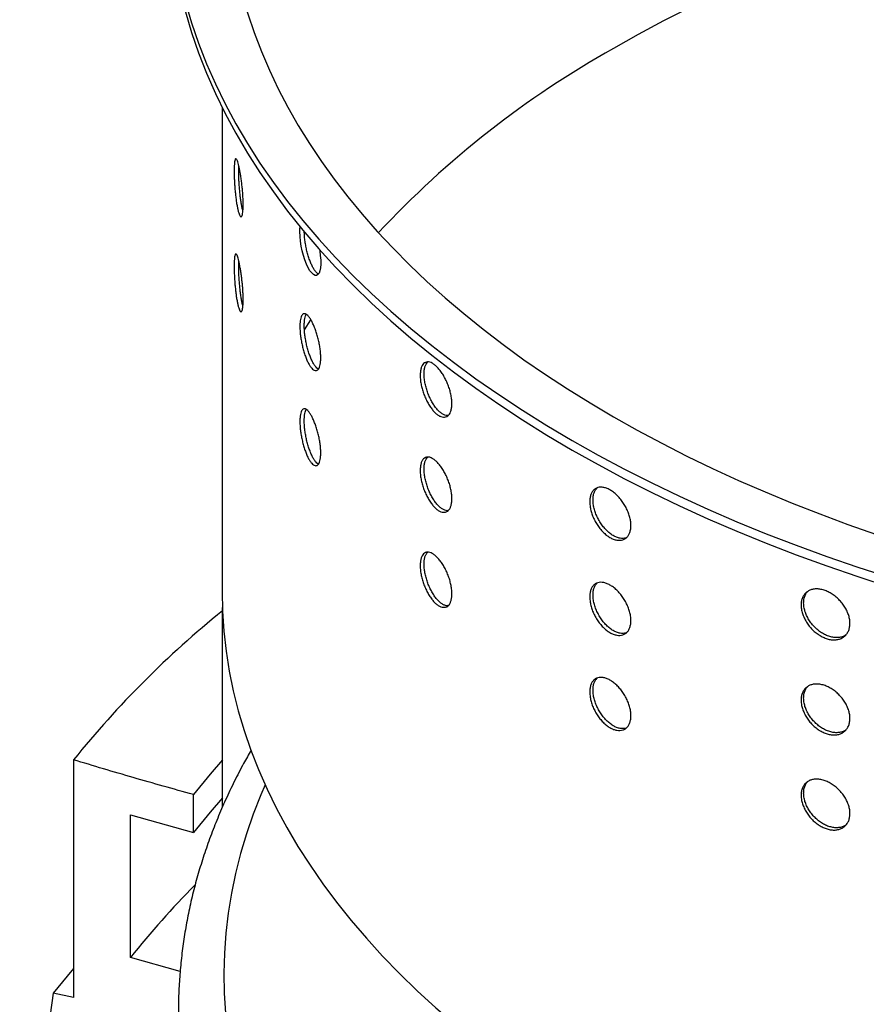
# Model space of a CAD drawing. Units: millimetres. Extents: x 10 to 410, y 10 to 287.
# Drawn here: x 345 to 357, y 185 to 198 of the extents above; entities that cross this region are included whole.
import ezdxf

# ---------------------------------------------------------------- set-up
doc = ezdxf.new("R2010")
doc.units = ezdxf.units.MM
doc.linetypes.add('SLD-Solid', pattern=[0])

msp = doc.modelspace()

# ---------------------------------------------------------------- linework, layer by layer
at = {"color": 7, "linetype": 'SLD-Solid', "lineweight": 25}
for p, q in [((347.995, 197.015), (347.995, 190.621)), ((349.165, 194.204), (349.081, 194.072)), ((347.999, 187.765), (347.999, 190.404)), ((346.033, 188.393), (346.033, 185.252)), ((347.616, 187.432), (347.616, 187.935)), ((346.786, 185.782), (346.786, 187.666)), ((346.786, 187.666), (347.616, 187.432)), ((347.442, 185.597), (346.786, 185.782)), ((345.763, 185.311), (345.322, 182.021)), ((346.033, 185.252), (345.763, 185.311))]:
    msp.add_line(p, q, dxfattribs=at)
at = {"color": 7, "linetype": 'SLD-Solid', "lineweight": 25, "flags": 128}
for points in [[(351.941, 206.377), (351.932, 206.371), (351.659, 206.171), (351.396, 205.967), (351.141, 205.76), (350.895, 205.549), (350.659, 205.334), (350.432, 205.116), (350.215, 204.895), (350.008, 204.67), (349.81, 204.443), (349.623, 204.213), (349.445, 203.98), (349.278, 203.745), (349.121, 203.507), (348.975, 203.268), (348.839, 203.026), (348.714, 202.782), (348.6, 202.536), (348.496, 202.289), (348.403, 202.041), (348.321, 201.791), (348.25, 201.54), (348.19, 201.288), (348.141, 201.035), (348.103, 200.782), (348.077, 200.528), (348.061, 200.274), (348.056, 200.02), (348.063, 199.765), (348.081, 199.511), (348.109, 199.257), (348.149, 199.004), (348.2, 198.752), (348.262, 198.5), (348.335, 198.249), (348.419, 197.999), (348.514, 197.751), (348.62, 197.504), (348.736, 197.259), (348.863, 197.016), (349.001, 196.774), (349.149, 196.535), (349.308, 196.297), (349.477, 196.063), (349.657, 195.83), (349.846, 195.601), (350.045, 195.374), (350.254, 195.15), (350.473, 194.93), (350.702, 194.712), (350.94, 194.498), (351.187, 194.288), (351.443, 194.081), (351.709, 193.878), (351.983, 193.679), (352.266, 193.484), (352.557, 193.293), (352.856, 193.107), (353.164, 192.925), (353.479, 192.747), (353.802, 192.574), (354.133, 192.406), (354.471, 192.243), (354.815, 192.085), (355.167, 191.931), (355.525, 191.783), (355.89, 191.641), (356.26, 191.503), (356.637, 191.371), (357.019, 191.245), (357.407, 191.124), (357.8, 191.009), (358.197, 190.9), (358.6, 190.796), (359.007, 190.699), (359.417, 190.607), (359.832, 190.521), (360.251, 190.442), (360.672, 190.369), (361.097, 190.301), (361.525, 190.24), (361.955, 190.186), (362.387, 190.137), (362.822, 190.095), (363.258, 190.059), (363.695, 190.03), (364.134, 190.007), (364.574, 189.99), (365.014, 189.98), (365.454, 189.976), (365.895, 189.979), (366.335, 189.988), (366.775, 190.003), (367.213, 190.025), (367.651, 190.053), (368.088, 190.088), (368.522, 190.129), (368.955, 190.176), (369.386, 190.23), (369.814, 190.29), (370.239, 190.356), (370.662, 190.428), (371.081, 190.506), (371.496, 190.591), (371.908, 190.681), (372.315, 190.778), (372.718, 190.88), (373.117, 190.989), (373.511, 191.103), (373.899, 191.222), (374.283, 191.348), (374.66, 191.479), (375.032, 191.615), (375.398, 191.757), (375.718, 191.887)], [(348.93, 204.406), (348.861, 204.318), (348.673, 204.065), (348.496, 203.81), (348.331, 203.552), (348.178, 203.291), (348.037, 203.028), (347.907, 202.763), (347.79, 202.497), (347.685, 202.228), (347.592, 201.958), (347.511, 201.687), (347.443, 201.415), (347.387, 201.142), (347.343, 200.868), (347.312, 200.593), (347.293, 200.318), (347.287, 200.043), (347.293, 199.768), (347.312, 199.493), (347.343, 199.218), (347.387, 198.944), (347.443, 198.671), (347.511, 198.399), (347.592, 198.127), (347.685, 197.858), (347.79, 197.589), (347.907, 197.322), (348.037, 197.058), (348.178, 196.795), (348.331, 196.534), (348.496, 196.276), (348.673, 196.021), (348.861, 195.768), (349.061, 195.518), (349.272, 195.271), (349.493, 195.027), (349.726, 194.787), (349.97, 194.551), (350.224, 194.318), (350.489, 194.089), (350.764, 193.865), (351.05, 193.644), (351.345, 193.428), (351.649, 193.217), (351.964, 193.01), (352.287, 192.808), (352.62, 192.611), (352.961, 192.418), (353.311, 192.232), (353.67, 192.05), (354.036, 191.874), (354.411, 191.704), (354.793, 191.539), (355.182, 191.38), (355.578, 191.228), (355.981, 191.081), (356.391, 190.94), (356.807, 190.806), (357.229, 190.678), (357.656, 190.556), (358.089, 190.441), (358.527, 190.332), (358.97, 190.23), (359.417, 190.135), (359.868, 190.046), (360.323, 189.965), (360.782, 189.89), (361.244, 189.822), (361.709, 189.762), (362.177, 189.708), (362.646, 189.661), (363.118, 189.622), (363.591, 189.589), (364.066, 189.564), (364.542, 189.546), (365.018, 189.535), (365.495, 189.532), (365.971, 189.535), (366.448, 189.546), (366.923, 189.564), (367.398, 189.589), (367.871, 189.622), (368.343, 189.661), (368.813, 189.708), (369.28, 189.762), (369.745, 189.822), (370.207, 189.89), (370.666, 189.965), (371.121, 190.046), (371.573, 190.135), (372.02, 190.23), (372.462, 190.332), (372.9, 190.441), (373.333, 190.556), (373.761, 190.678), (374.183, 190.806), (374.599, 190.94), (375.008, 191.081), (375.411, 191.228), (375.797, 191.376)], [(360.842, 200.374), (360.542, 200.324), (360.106, 200.246), (359.674, 200.161), (359.245, 200.07), (358.821, 199.972), (358.402, 199.868), (357.987, 199.758), (357.578, 199.641), (357.174, 199.519), (356.775, 199.39), (356.383, 199.255), (355.997, 199.114), (355.617, 198.968), (355.245, 198.816), (354.879, 198.658), (354.52, 198.495), (354.169, 198.327), (353.826, 198.153), (353.491, 197.974), (353.164, 197.79)], [(347.287, 199.917), (347.293, 199.642), (347.312, 199.367), (347.343, 199.093), (347.387, 198.819), (347.443, 198.545), (347.511, 198.273), (347.592, 198.002), (347.685, 197.732), (347.79, 197.464), (347.907, 197.197), (348.037, 196.932), (348.178, 196.669), (348.331, 196.409), (348.496, 196.15), (348.673, 195.895), (348.861, 195.642), (349.061, 195.392), (349.272, 195.145), (349.493, 194.902), (349.726, 194.662), (349.97, 194.425), (350.224, 194.193), (350.489, 193.964), (350.764, 193.739), (351.05, 193.519), (351.345, 193.302), (351.649, 193.091), (351.964, 192.884), (352.287, 192.682), (352.62, 192.485), (352.961, 192.293), (353.311, 192.106), (353.67, 191.925), (354.036, 191.749), (354.411, 191.578), (354.793, 191.414), (355.182, 191.255), (355.578, 191.102), (355.981, 190.955), (356.391, 190.814), (356.807, 190.68), (357.229, 190.552), (357.656, 190.43), (358.089, 190.315), (358.527, 190.206), (358.97, 190.104), (359.417, 190.009), (359.868, 189.921), (360.323, 189.839), (360.782, 189.764), (361.244, 189.697), (361.709, 189.636), (362.177, 189.582), (362.646, 189.536), (363.118, 189.496), (363.591, 189.464), (364.066, 189.439), (364.542, 189.421), (365.018, 189.41), (365.495, 189.406), (365.971, 189.41), (366.448, 189.421), (366.923, 189.439), (367.398, 189.464), (367.871, 189.496), (368.343, 189.536), (368.813, 189.582), (369.28, 189.636), (369.745, 189.697), (370.207, 189.764), (370.666, 189.839), (371.121, 189.921), (371.573, 190.009), (372.02, 190.104), (372.462, 190.206), (372.9, 190.315), (373.333, 190.43), (373.761, 190.552), (374.183, 190.68), (374.599, 190.814), (375.008, 190.955), (375.411, 191.102), (375.797, 191.25)], [(349.281, 195.136), (349.285, 195.114), (349.293, 195.053), (349.298, 194.994), (349.299, 194.941), (349.295, 194.893), (349.287, 194.854), (349.276, 194.823), (349.261, 194.802), (349.244, 194.792), (349.224, 194.792), (349.202, 194.802), (349.179, 194.824), (349.156, 194.854), (349.133, 194.894), (349.111, 194.942), (349.09, 194.996), (349.071, 195.055), (349.055, 195.117), (349.042, 195.18), (349.032, 195.243), (349.026, 195.304), (349.023, 195.374), (349.023, 195.374)], [(347.995, 190.621), (348.001, 190.357), (348.019, 190.093), (348.049, 189.829), (348.091, 189.565), (348.144, 189.303), (348.21, 189.041), (348.288, 188.78), (348.377, 188.521), (348.478, 188.263), (348.591, 188.007), (348.715, 187.752), (348.851, 187.499), (348.998, 187.249), (349.157, 187.001), (349.327, 186.755), (349.508, 186.512), (349.699, 186.272), (349.902, 186.035), (350.115, 185.801), (350.339, 185.57), (350.574, 185.343), (350.818, 185.119), (351.073, 184.899), (351.337, 184.683), (351.611, 184.471), (351.895, 184.264), (352.188, 184.06), (352.49, 183.861), (352.801, 183.667), (353.12, 183.478), (353.449, 183.293), (353.785, 183.114), (354.129, 182.939), (354.482, 182.77), (354.841, 182.606), (355.208, 182.448), (355.583, 182.296), (355.964, 182.149), (356.351, 182.007), (356.745, 181.872), (357.144, 181.743), (357.55, 181.62), (357.961, 181.503), (358.377, 181.392), (358.798, 181.288), (359.223, 181.19), (359.653, 181.098), (360.087, 181.013), (360.524, 180.935), (360.965, 180.863), (361.409, 180.798), (361.856, 180.74), (362.306, 180.688), (362.757, 180.643), (363.211, 180.605), (363.665, 180.574), (364.122, 180.55), (364.579, 180.533), (365.037, 180.522), (365.495, 180.519), (365.953, 180.522), (366.411, 180.533), (366.868, 180.55), (367.324, 180.574), (367.779, 180.605), (368.232, 180.643), (368.684, 180.688), (369.133, 180.74), (369.58, 180.798), (370.024, 180.863), (370.465, 180.935), (370.903, 181.013), (371.336, 181.098), (371.766, 181.19), (372.192, 181.288), (372.613, 181.392), (373.029, 181.503), (373.44, 181.62), (373.845, 181.743), (374.245, 181.872), (374.638, 182.007), (375.026, 182.149), (375.407, 182.296), (375.718, 182.422)], [(347.999, 188.392), (347.837, 188.205), (347.616, 187.935)], [(347.999, 187.889), (347.837, 187.703), (347.616, 187.432)], [(346.033, 185.637), (346.009, 185.609), (345.763, 185.311)]]:
    msp.add_lwpolyline(points, dxfattribs=at)
at = {"color": 8, "linetype": 'SLD-Solid', "lineweight": 25, "flags": 128}
msp.add_lwpolyline([(348.565, 188.064), (348.508, 187.931), (348.406, 187.673), (348.316, 187.414), (348.238, 187.154), (348.172, 186.893), (348.118, 186.631), (348.075, 186.368), (348.045, 186.104), (348.026, 185.84), (348.019, 185.576), (348.025, 185.312), (348.042, 185.048), (348.071, 184.785), (348.113, 184.522), (348.166, 184.259), (348.231, 183.998), (348.308, 183.738), (348.396, 183.478), (348.497, 183.221), (348.609, 182.965), (348.732, 182.71), (348.867, 182.458), (349.014, 182.208), (349.172, 181.96), (349.341, 181.715), (349.521, 181.472), (349.712, 181.232), (349.913, 180.995), (350.126, 180.761), (350.349, 180.53), (350.582, 180.303), (350.826, 180.08), (351.079, 179.86), (351.343, 179.644), (351.616, 179.432), (351.899, 179.224), (352.191, 179.021), (352.492, 178.822), (352.802, 178.628), (353.121, 178.439), (353.448, 178.254), (353.784, 178.075), (354.127, 177.9), (354.479, 177.731), (354.838, 177.567), (355.204, 177.409), (355.577, 177.256), (355.957, 177.109), (356.344, 176.968), (356.737, 176.833), (357.135, 176.703), (357.54, 176.58), (357.95, 176.463), (358.365, 176.352), (358.785, 176.247), (359.21, 176.149), (359.639, 176.057), (360.072, 175.972), (360.509, 175.894), (360.949, 175.822), (361.392, 175.756), (361.838, 175.698), (362.287, 175.646), (362.738, 175.601), (363.19, 175.562), (363.645, 175.531), (364.1, 175.506), (364.557, 175.489), (365.014, 175.478), (365.471, 175.474), (365.929, 175.477), (366.386, 175.487), (366.842, 175.504), (367.298, 175.528), (367.752, 175.559), (368.205, 175.596), (368.656, 175.641), (369.105, 175.692), (369.551, 175.75), (369.995, 175.814), (370.435, 175.886), (370.872, 175.964), (371.306, 176.048), (371.735, 176.139), (372.16, 176.237), (372.581, 176.341), (372.997, 176.451), (373.407, 176.568), (373.812, 176.69), (374.212, 176.819), (374.605, 176.954), (374.993, 177.094), (375.373, 177.241), (375.718, 177.381)], dxfattribs=at)
at = {"color": 7, "linetype": 'SLD-Solid', "lineweight": 25}
for centre, radius, start, end in [((359.452, 186.572), 12.86, 119.2732, 136.9115), ((356.311, 180.089), 13.213, 128.973, 141.0642), ((355.881, 178.543), 11.624, 135.1744, 141.4818)]:
    msp.add_arc(centre, radius, start, end, dxfattribs=at)
for points, knots in [([(348.154, 196.17), (348.154, 196.187), (348.155, 196.221), (348.157, 196.263), (348.161, 196.296), (348.166, 196.32), (348.172, 196.332), (348.179, 196.335), (348.188, 196.326), (348.197, 196.306), (348.207, 196.277), (348.217, 196.238), (348.227, 196.191), (348.237, 196.137), (348.247, 196.078), (348.255, 196.016), (348.262, 195.951), (348.268, 195.887), (348.272, 195.824), (348.274, 195.765), (348.275, 195.711), (348.273, 195.664), (348.269, 195.625), (348.264, 195.595), (348.257, 195.575), (348.249, 195.566), (348.24, 195.568), (348.23, 195.581), (348.22, 195.604), (348.209, 195.637), (348.2, 195.679), (348.19, 195.729), (348.181, 195.785), (348.174, 195.845), (348.167, 195.909), (348.162, 195.974), (348.158, 196.038), (348.155, 196.105), (348.154, 196.147), (348.154, 196.17)], [0, 0, 0, 0, 0.026843, 0.053682, 0.080528, 0.107367, 0.134214, 0.161061, 0.187913, 0.214763, 0.241609, 0.26845, 0.295294, 0.322134, 0.348977, 0.375823, 0.402669, 0.429516, 0.456362, 0.483215, 0.510058, 0.536904, 0.56374, 0.590578, 0.617426, 0.64427, 0.671119, 0.69797, 0.724818, 0.751664, 0.778506, 0.80535, 0.832192, 0.859033, 0.885882, 0.91273, 0.939575, 0.966426, 1, 1, 1, 1]), ([(348.215, 196.175), (348.215, 196.193), (348.215, 196.216), (348.216, 196.235), (348.216, 196.239)], [0, 0, 0, 0, 0.7435203, 1, 1, 1, 1]), ([(348.271, 195.643), (348.271, 195.643), (348.267, 195.654), (348.26, 195.685), (348.251, 195.734), (348.242, 195.79), (348.234, 195.851), (348.228, 195.915), (348.222, 195.98), (348.218, 196.044), (348.216, 196.111), (348.215, 196.152), (348.215, 196.175)], [0, 0, 0, 0, 0.003469, 0.111193, 0.218887, 0.326598, 0.434324, 0.542055, 0.649802, 0.75752, 0.865271, 1, 1, 1, 1]), ([(349.023, 195.374), (349.023, 195.392), (349.024, 195.416), (349.026, 195.435), (349.027, 195.44)], [0, 0, 0, 0, 0.734888, 1, 1, 1, 1]), ([(349.267, 194.811), (349.265, 194.812), (349.255, 194.817), (349.236, 194.835), (349.213, 194.866), (349.19, 194.906), (349.168, 194.953), (349.147, 195.008), (349.128, 195.067), (349.112, 195.129), (349.099, 195.193), (349.089, 195.256), (349.083, 195.318), (349.082, 195.356), (349.081, 195.375)], [0, 0, 0, 0, 0.033366, 0.121035, 0.208698, 0.296344, 0.383994, 0.471634, 0.559287, 0.646945, 0.734622, 0.822276, 0.909954, 1, 1, 1, 1]), ([(348.154, 194.914), (348.154, 194.931), (348.155, 194.965), (348.157, 195.007), (348.161, 195.04), (348.166, 195.063), (348.172, 195.076), (348.179, 195.078), (348.188, 195.07), (348.197, 195.05), (348.207, 195.021), (348.217, 194.982), (348.227, 194.935), (348.237, 194.881), (348.247, 194.822), (348.255, 194.759), (348.262, 194.695), (348.268, 194.63), (348.272, 194.568), (348.274, 194.508), (348.275, 194.455), (348.273, 194.407), (348.269, 194.368), (348.264, 194.338), (348.257, 194.319), (348.249, 194.31), (348.24, 194.312), (348.23, 194.324), (348.22, 194.348), (348.209, 194.381), (348.2, 194.423), (348.19, 194.472), (348.181, 194.528), (348.174, 194.589), (348.167, 194.653), (348.162, 194.718), (348.158, 194.782), (348.155, 194.849), (348.154, 194.891), (348.154, 194.914)], [0, 0, 0, 0, 0.026843, 0.053689, 0.080536, 0.107375, 0.134221, 0.161068, 0.187921, 0.21477, 0.241616, 0.268457, 0.295303, 0.32214, 0.348983, 0.375829, 0.402675, 0.429522, 0.456368, 0.483221, 0.510064, 0.53691, 0.563746, 0.590591, 0.617432, 0.644282, 0.671126, 0.697978, 0.724826, 0.751672, 0.778513, 0.805358, 0.832199, 0.859041, 0.885889, 0.912738, 0.939582, 0.966434, 1, 1, 1, 1]), ([(348.215, 194.919), (348.215, 194.937), (348.215, 194.96), (348.216, 194.978), (348.216, 194.983)], [0, 0, 0, 0, 0.743369, 1, 1, 1, 1]), ([(348.271, 194.387), (348.271, 194.387), (348.267, 194.398), (348.26, 194.429), (348.251, 194.478), (348.242, 194.534), (348.234, 194.595), (348.228, 194.658), (348.222, 194.723), (348.218, 194.787), (348.216, 194.855), (348.215, 194.896), (348.215, 194.919)], [0, 0, 0, 0, 0.003469, 0.111195, 0.218892, 0.326606, 0.434317, 0.542072, 0.649796, 0.757544, 0.865298, 1, 1, 1, 1]), ([(349.023, 194.118), (349.024, 194.135), (349.024, 194.169), (349.03, 194.212), (349.039, 194.246), (349.051, 194.27), (349.067, 194.285), (349.085, 194.288), (349.105, 194.281), (349.127, 194.264), (349.15, 194.236), (349.173, 194.199), (349.196, 194.155), (349.218, 194.103), (349.239, 194.045), (349.257, 193.984), (349.273, 193.921), (349.285, 193.858), (349.294, 193.796), (349.299, 193.737), (349.299, 193.683), (349.296, 193.636), (349.288, 193.596), (349.277, 193.565), (349.262, 193.544), (349.244, 193.534), (349.224, 193.534), (349.202, 193.544), (349.179, 193.566), (349.156, 193.597), (349.132, 193.637), (349.11, 193.684), (349.09, 193.739), (349.071, 193.798), (349.055, 193.86), (349.042, 193.924), (349.032, 193.987), (349.025, 194.054), (349.024, 194.095), (349.023, 194.118)], [0, 0, 0, 0, 0.026843, 0.053681, 0.080528, 0.107365, 0.134214, 0.161063, 0.187909, 0.21476, 0.241606, 0.268452, 0.295293, 0.322135, 0.348978, 0.375825, 0.40267, 0.429517, 0.456364, 0.483216, 0.510059, 0.536905, 0.563742, 0.59058, 0.617428, 0.644271, 0.671125, 0.697975, 0.72482, 0.751667, 0.778508, 0.805351, 0.832193, 0.859034, 0.88588, 0.91273, 0.939574, 0.966426, 1, 1, 1, 1]), ([(349.081, 194.131), (349.081, 194.148), (349.082, 194.182), (349.087, 194.224), (349.096, 194.257), (349.104, 194.271), (349.107, 194.278)], [0, 0, 0, 0, 0.259841, 0.519632, 0.779506, 1, 1, 1, 1]), ([(349.267, 193.555), (349.265, 193.556), (349.255, 193.56), (349.236, 193.579), (349.213, 193.609), (349.19, 193.65), (349.168, 193.697), (349.147, 193.751), (349.128, 193.811), (349.112, 193.873), (349.099, 193.937), (349.089, 194), (349.082, 194.067), (349.081, 194.108), (349.081, 194.131)], [0, 0, 0, 0, 0.032726, 0.11871, 0.204688, 0.290652, 0.376618, 0.462574, 0.548543, 0.634518, 0.72051, 0.806481, 0.892474, 1, 1, 1, 1]), ([(350.612, 193.472), (350.613, 193.489), (350.614, 193.523), (350.623, 193.567), (350.637, 193.602), (350.656, 193.629), (350.68, 193.645), (350.707, 193.652), (350.738, 193.648), (350.772, 193.634), (350.807, 193.609), (350.842, 193.576), (350.877, 193.535), (350.911, 193.487), (350.942, 193.432), (350.969, 193.374), (350.993, 193.313), (351.011, 193.252), (351.024, 193.191), (351.031, 193.133), (351.032, 193.079), (351.026, 193.031), (351.015, 192.99), (350.998, 192.958), (350.976, 192.935), (350.949, 192.921), (350.919, 192.918), (350.886, 192.926), (350.851, 192.943), (350.816, 192.971), (350.781, 193.007), (350.747, 193.052), (350.715, 193.103), (350.686, 193.159), (350.661, 193.219), (350.641, 193.281), (350.626, 193.342), (350.614, 193.408), (350.613, 193.449), (350.612, 193.472)], [0, 0, 0, 0, 0.026843, 0.053681, 0.080528, 0.107374, 0.134214, 0.161064, 0.187912, 0.214762, 0.241608, 0.268451, 0.295292, 0.322135, 0.348979, 0.375817, 0.402666, 0.42952, 0.456365, 0.483217, 0.510061, 0.536906, 0.563742, 0.59058, 0.617428, 0.644272, 0.671123, 0.697974, 0.72482, 0.751666, 0.778508, 0.805349, 0.832192, 0.859035, 0.88588, 0.91273, 0.939575, 0.966426, 1, 1, 1, 1]), ([(350.664, 193.491), (350.664, 193.509), (350.665, 193.543), (350.674, 193.586), (350.689, 193.621), (350.702, 193.642), (350.711, 193.648), (350.713, 193.649)], [0, 0, 0, 0, 0.238993, 0.477936, 0.716966, 0.955962, 1, 1, 1, 1]), ([(350.979, 192.94), (350.976, 192.94), (350.963, 192.938), (350.937, 192.945), (350.903, 192.963), (350.867, 192.99), (350.832, 193.027), (350.798, 193.071), (350.767, 193.122), (350.738, 193.178), (350.713, 193.238), (350.693, 193.3), (350.677, 193.362), (350.666, 193.427), (350.665, 193.468), (350.664, 193.491)], [0, 0, 0, 0, 0.023042, 0.102801, 0.182551, 0.26231, 0.342046, 0.421779, 0.501512, 0.581248, 0.661001, 0.740754, 0.820503, 0.900264, 1, 1, 1, 1]), ([(349.023, 192.862), (349.024, 192.879), (349.024, 192.913), (349.03, 192.956), (349.039, 192.99), (349.051, 193.014), (349.067, 193.028), (349.085, 193.032), (349.105, 193.025), (349.127, 193.008), (349.15, 192.98), (349.173, 192.943), (349.196, 192.898), (349.218, 192.847), (349.239, 192.789), (349.257, 192.728), (349.273, 192.665), (349.285, 192.602), (349.294, 192.54), (349.299, 192.481), (349.299, 192.427), (349.296, 192.379), (349.288, 192.34), (349.277, 192.309), (349.262, 192.288), (349.244, 192.277), (349.224, 192.278), (349.202, 192.288), (349.179, 192.31), (349.156, 192.34), (349.132, 192.381), (349.11, 192.428), (349.09, 192.483), (349.071, 192.542), (349.055, 192.604), (349.042, 192.668), (349.032, 192.731), (349.025, 192.798), (349.024, 192.839), (349.023, 192.862)], [0, 0, 0, 0, 0.026843, 0.053689, 0.080535, 0.107373, 0.134221, 0.16107, 0.187917, 0.214767, 0.241614, 0.268459, 0.295302, 0.322141, 0.348984, 0.375831, 0.402676, 0.429523, 0.45637, 0.483222, 0.510065, 0.536911, 0.563748, 0.590593, 0.617434, 0.644283, 0.671132, 0.697983, 0.724828, 0.751674, 0.778516, 0.805359, 0.832201, 0.859042, 0.885887, 0.912738, 0.939582, 0.966433, 1, 1, 1, 1]), ([(349.081, 192.875), (349.081, 192.892), (349.082, 192.926), (349.087, 192.968), (349.096, 193.001), (349.104, 193.015), (349.107, 193.021)], [0, 0, 0, 0, 0.2598245, 0.5196697, 0.7794598, 1, 1, 1, 1]), ([(349.267, 192.299), (349.265, 192.3), (349.255, 192.304), (349.236, 192.323), (349.213, 192.353), (349.19, 192.393), (349.168, 192.441), (349.147, 192.495), (349.128, 192.554), (349.112, 192.617), (349.099, 192.68), (349.089, 192.744), (349.082, 192.81), (349.081, 192.852), (349.081, 192.875)], [0, 0, 0, 0, 0.032717, 0.118704, 0.204685, 0.29065, 0.376619, 0.462577, 0.548535, 0.634529, 0.720505, 0.806499, 0.892495, 1, 1, 1, 1]), ([(350.612, 192.216), (350.613, 192.233), (350.614, 192.267), (350.623, 192.31), (350.637, 192.346), (350.656, 192.372), (350.68, 192.389), (350.707, 192.395), (350.738, 192.391), (350.772, 192.377), (350.807, 192.353), (350.842, 192.32), (350.877, 192.279), (350.911, 192.23), (350.942, 192.176), (350.969, 192.118), (350.993, 192.057), (351.011, 191.996), (351.024, 191.935), (351.031, 191.877), (351.032, 191.823), (351.026, 191.775), (351.015, 191.734), (350.998, 191.702), (350.976, 191.678), (350.949, 191.665), (350.919, 191.662), (350.886, 191.669), (350.851, 191.687), (350.816, 191.715), (350.781, 191.751), (350.747, 191.795), (350.715, 191.847), (350.686, 191.903), (350.661, 191.963), (350.641, 192.024), (350.626, 192.086), (350.614, 192.152), (350.613, 192.193), (350.612, 192.216)], [0, 0, 0, 0, 0.026843, 0.053681, 0.080528, 0.107368, 0.134214, 0.161063, 0.187912, 0.214762, 0.241608, 0.268451, 0.295292, 0.322135, 0.348979, 0.375822, 0.402671, 0.429518, 0.456364, 0.483216, 0.510059, 0.536905, 0.563741, 0.590579, 0.617427, 0.644271, 0.671122, 0.697973, 0.72482, 0.751666, 0.778508, 0.805349, 0.832191, 0.859035, 0.88588, 0.91273, 0.939575, 0.966426, 1, 1, 1, 1]), ([(350.664, 192.235), (350.664, 192.252), (350.665, 192.287), (350.674, 192.33), (350.689, 192.365), (350.702, 192.386), (350.711, 192.392), (350.713, 192.393)], [0, 0, 0, 0, 0.238995, 0.47794, 0.716971, 0.955912, 1, 1, 1, 1]), ([(350.979, 191.684), (350.976, 191.684), (350.963, 191.682), (350.937, 191.689), (350.903, 191.706), (350.867, 191.734), (350.832, 191.771), (350.798, 191.815), (350.767, 191.866), (350.738, 191.922), (350.713, 191.982), (350.693, 192.044), (350.677, 192.106), (350.666, 192.171), (350.665, 192.212), (350.664, 192.235)], [0, 0, 0, 0, 0.023042, 0.102801, 0.182551, 0.26231, 0.342046, 0.421779, 0.501512, 0.581248, 0.661001, 0.740754, 0.820503, 0.900264, 1, 1, 1, 1]), ([(352.851, 191.802), (352.852, 191.819), (352.854, 191.854), (352.865, 191.898), (352.884, 191.935), (352.909, 191.965), (352.94, 191.984), (352.976, 191.995), (353.017, 191.995), (353.06, 191.986), (353.106, 191.967), (353.152, 191.938), (353.197, 191.902), (353.241, 191.858), (353.28, 191.808), (353.316, 191.754), (353.346, 191.696), (353.37, 191.637), (353.386, 191.578), (353.395, 191.521), (353.396, 191.468), (353.389, 191.419), (353.374, 191.376), (353.353, 191.341), (353.324, 191.315), (353.29, 191.298), (353.251, 191.291), (353.208, 191.294), (353.163, 191.307), (353.117, 191.329), (353.072, 191.361), (353.028, 191.4), (352.986, 191.447), (352.949, 191.499), (352.916, 191.556), (352.889, 191.615), (352.869, 191.674), (352.855, 191.738), (352.853, 191.779), (352.851, 191.802)], [0, 0, 0, 0, 0.026843, 0.053681, 0.080528, 0.107372, 0.134215, 0.161061, 0.187912, 0.214763, 0.241607, 0.268454, 0.295291, 0.322133, 0.348979, 0.375818, 0.402667, 0.429519, 0.456365, 0.483217, 0.51006, 0.536906, 0.563742, 0.590582, 0.617427, 0.644273, 0.671123, 0.697974, 0.72482, 0.751667, 0.778509, 0.80535, 0.832191, 0.859036, 0.885881, 0.912729, 0.939575, 0.966426, 1, 1, 1, 1]), ([(352.895, 191.827), (352.896, 191.844), (352.897, 191.879), (352.909, 191.923), (352.926, 191.96), (352.943, 191.977), (352.951, 191.986)], [0, 0, 0, 0, 0.254971, 0.509894, 0.764903, 1, 1, 1, 1]), ([(353.332, 191.325), (353.319, 191.322), (353.294, 191.316), (353.252, 191.319), (353.207, 191.332), (353.161, 191.354), (353.115, 191.386), (353.071, 191.426), (353.03, 191.472), (352.992, 191.524), (352.96, 191.581), (352.933, 191.64), (352.913, 191.699), (352.898, 191.763), (352.896, 191.804), (352.895, 191.827)], [0, 0, 0, 0, 0.074061, 0.149659, 0.225242, 0.30083, 0.376401, 0.451971, 0.527543, 0.603122, 0.678704, 0.754293, 0.829877, 0.905473, 1, 1, 1, 1]), ([(350.612, 190.96), (350.613, 190.977), (350.614, 191.011), (350.623, 191.054), (350.637, 191.09), (350.656, 191.116), (350.68, 191.133), (350.707, 191.139), (350.738, 191.135), (350.772, 191.121), (350.807, 191.097), (350.842, 191.064), (350.877, 191.022), (350.911, 190.974), (350.942, 190.92), (350.969, 190.862), (350.993, 190.801), (351.011, 190.739), (351.024, 190.679), (351.031, 190.621), (351.032, 190.567), (351.026, 190.519), (351.015, 190.478), (350.998, 190.445), (350.976, 190.422), (350.949, 190.409), (350.919, 190.406), (350.886, 190.413), (350.851, 190.431), (350.816, 190.458), (350.781, 190.495), (350.747, 190.539), (350.715, 190.59), (350.686, 190.647), (350.661, 190.706), (350.641, 190.768), (350.626, 190.83), (350.614, 190.895), (350.613, 190.937), (350.612, 190.96)], [0, 0, 0, 0, 0.026843, 0.053688, 0.080536, 0.107375, 0.134221, 0.161071, 0.187919, 0.214769, 0.241615, 0.268458, 0.295301, 0.322141, 0.348985, 0.375828, 0.402677, 0.429524, 0.45637, 0.483222, 0.510065, 0.536911, 0.563747, 0.590592, 0.617434, 0.644282, 0.67113, 0.697981, 0.724827, 0.751673, 0.778515, 0.805356, 0.832199, 0.859042, 0.885887, 0.912737, 0.939583, 0.966433, 1, 1, 1, 1]), ([(350.664, 190.979), (350.664, 190.996), (350.665, 191.03), (350.674, 191.074), (350.689, 191.108), (350.702, 191.13), (350.711, 191.136), (350.713, 191.137)], [0, 0, 0, 0, 0.238992, 0.478, 0.716967, 0.955962, 1, 1, 1, 1]), ([(350.979, 190.428), (350.976, 190.427), (350.963, 190.426), (350.937, 190.433), (350.903, 190.45), (350.867, 190.478), (350.832, 190.514), (350.798, 190.559), (350.767, 190.61), (350.738, 190.666), (350.713, 190.726), (350.693, 190.788), (350.677, 190.849), (350.666, 190.915), (350.665, 190.956), (350.664, 190.979)], [0, 0, 0, 0, 0.023042, 0.102803, 0.182554, 0.262315, 0.342052, 0.421787, 0.50152, 0.581246, 0.661015, 0.740751, 0.820522, 0.900285, 1, 1, 1, 1]), ([(352.851, 190.546), (352.852, 190.563), (352.854, 190.597), (352.865, 190.642), (352.884, 190.679), (352.909, 190.708), (352.94, 190.728), (352.976, 190.739), (353.017, 190.739), (353.06, 190.73), (353.106, 190.71), (353.152, 190.682), (353.197, 190.646), (353.241, 190.602), (353.28, 190.552), (353.316, 190.498), (353.346, 190.44), (353.37, 190.381), (353.386, 190.322), (353.395, 190.265), (353.396, 190.211), (353.389, 190.163), (353.374, 190.12), (353.353, 190.085), (353.324, 190.059), (353.29, 190.042), (353.251, 190.035), (353.208, 190.038), (353.163, 190.051), (353.117, 190.073), (353.072, 190.105), (353.028, 190.144), (352.986, 190.191), (352.949, 190.243), (352.916, 190.299), (352.889, 190.358), (352.869, 190.418), (352.855, 190.482), (352.853, 190.523), (352.851, 190.546)], [0, 0, 0, 0, 0.026843, 0.053681, 0.080529, 0.107366, 0.134214, 0.161061, 0.187912, 0.214762, 0.241607, 0.268454, 0.295291, 0.322133, 0.348979, 0.375823, 0.402672, 0.429517, 0.456363, 0.483216, 0.510059, 0.536905, 0.56374, 0.590581, 0.617426, 0.644272, 0.671122, 0.697973, 0.724819, 0.751667, 0.778508, 0.805349, 0.832191, 0.859036, 0.885881, 0.912729, 0.939575, 0.966426, 1, 1, 1, 1]), ([(352.895, 190.571), (352.896, 190.588), (352.897, 190.622), (352.909, 190.667), (352.926, 190.704), (352.943, 190.721), (352.951, 190.73)], [0, 0, 0, 0, 0.254971, 0.509894, 0.764903, 1, 1, 1, 1]), ([(353.332, 190.069), (353.319, 190.066), (353.294, 190.059), (353.252, 190.063), (353.207, 190.076), (353.161, 190.098), (353.115, 190.13), (353.071, 190.169), (353.03, 190.216), (352.992, 190.268), (352.96, 190.325), (352.933, 190.383), (352.913, 190.443), (352.898, 190.507), (352.896, 190.548), (352.895, 190.571)], [0, 0, 0, 0, 0.074061, 0.149659, 0.225242, 0.30083, 0.376401, 0.451971, 0.527543, 0.603122, 0.678704, 0.754293, 0.829877, 0.905473, 1, 1, 1, 1]), ([(355.643, 190.437), (355.644, 190.454), (355.646, 190.489), (355.66, 190.535), (355.682, 190.575), (355.712, 190.607), (355.749, 190.631), (355.792, 190.647), (355.841, 190.652), (355.892, 190.649), (355.946, 190.635), (356.001, 190.613), (356.055, 190.583), (356.106, 190.545), (356.153, 190.5), (356.195, 190.451), (356.23, 190.397), (356.258, 190.341), (356.278, 190.284), (356.288, 190.228), (356.289, 190.175), (356.281, 190.125), (356.264, 190.081), (356.238, 190.043), (356.205, 190.013), (356.164, 189.991), (356.118, 189.979), (356.068, 189.976), (356.015, 189.983), (355.96, 190), (355.906, 190.025), (355.853, 190.059), (355.804, 190.1), (355.759, 190.147), (355.721, 190.199), (355.689, 190.255), (355.665, 190.312), (355.647, 190.374), (355.645, 190.414), (355.643, 190.437)], [0, 0, 0, 0, 0.026843, 0.053681, 0.080529, 0.107372, 0.134213, 0.161064, 0.187912, 0.214762, 0.241606, 0.268453, 0.295293, 0.322133, 0.348979, 0.375817, 0.402666, 0.429518, 0.456364, 0.483217, 0.51006, 0.536905, 0.563741, 0.590581, 0.617428, 0.644271, 0.67112, 0.697973, 0.72482, 0.751665, 0.778509, 0.805351, 0.832193, 0.859035, 0.88588, 0.912731, 0.939575, 0.966426, 1, 1, 1, 1]), ([(355.677, 190.467), (355.678, 190.484), (355.679, 190.519), (355.694, 190.564), (355.71, 190.597), (355.724, 190.612), (355.728, 190.616)], [0, 0, 0, 0, 0.296119, 0.59218, 0.888347, 1, 1, 1, 1]), ([(356.236, 190.044), (356.224, 190.036), (356.198, 190.021), (356.152, 190.009), (356.101, 190.006), (356.048, 190.013), (355.994, 190.03), (355.939, 190.055), (355.887, 190.089), (355.838, 190.13), (355.793, 190.177), (355.754, 190.229), (355.722, 190.285), (355.698, 190.341), (355.681, 190.403), (355.678, 190.444), (355.677, 190.467)], [0, 0, 0, 0, 0.06924, 0.13949, 0.209749, 0.279995, 0.350235, 0.420472, 0.4907, 0.56093, 0.631165, 0.701408, 0.771657, 0.8419, 0.912153, 1, 1, 1, 1]), ([(352.851, 189.289), (352.852, 189.307), (352.854, 189.341), (352.865, 189.386), (352.884, 189.423), (352.909, 189.452), (352.94, 189.472), (352.976, 189.482), (353.017, 189.483), (353.06, 189.473), (353.106, 189.454), (353.152, 189.426), (353.197, 189.389), (353.241, 189.346), (353.28, 189.296), (353.316, 189.241), (353.346, 189.184), (353.37, 189.125), (353.386, 189.066), (353.395, 189.009), (353.396, 188.955), (353.389, 188.906), (353.374, 188.864), (353.353, 188.829), (353.324, 188.803), (353.29, 188.786), (353.251, 188.779), (353.208, 188.781), (353.163, 188.794), (353.117, 188.817), (353.072, 188.848), (353.028, 188.888), (352.986, 188.935), (352.949, 188.987), (352.916, 189.043), (352.889, 189.102), (352.869, 189.162), (352.855, 189.226), (352.853, 189.267), (352.851, 189.289)], [0, 0, 0, 0, 0.026843, 0.053689, 0.080536, 0.107373, 0.134221, 0.161068, 0.187919, 0.21477, 0.241614, 0.268461, 0.2953, 0.322139, 0.348985, 0.375829, 0.402678, 0.429523, 0.456369, 0.483222, 0.510065, 0.536911, 0.563746, 0.590593, 0.617432, 0.644284, 0.671129, 0.697981, 0.724827, 0.751674, 0.778516, 0.805357, 0.832199, 0.859043, 0.885888, 0.912737, 0.939583, 0.966433, 1, 1, 1, 1]), ([(352.895, 189.315), (352.896, 189.332), (352.897, 189.366), (352.909, 189.411), (352.926, 189.448), (352.943, 189.465), (352.951, 189.473)], [0, 0, 0, 0, 0.254954, 0.509932, 0.764858, 1, 1, 1, 1]), ([(355.643, 189.181), (355.644, 189.198), (355.646, 189.233), (355.66, 189.279), (355.682, 189.319), (355.712, 189.351), (355.749, 189.375), (355.792, 189.39), (355.841, 189.396), (355.892, 189.392), (355.946, 189.379), (356.001, 189.357), (356.055, 189.327), (356.106, 189.289), (356.153, 189.244), (356.195, 189.194), (356.23, 189.141), (356.258, 189.085), (356.278, 189.028), (356.288, 188.972), (356.289, 188.919), (356.281, 188.869), (356.264, 188.825), (356.238, 188.787), (356.205, 188.757), (356.164, 188.735), (356.118, 188.723), (356.068, 188.72), (356.015, 188.727), (355.96, 188.744), (355.906, 188.769), (355.853, 188.803), (355.804, 188.844), (355.759, 188.891), (355.721, 188.943), (355.689, 188.998), (355.665, 189.055), (355.647, 189.117), (355.645, 189.158), (355.643, 189.181)], [0, 0, 0, 0, 0.026843, 0.053681, 0.080529, 0.107366, 0.134212, 0.161063, 0.187912, 0.214762, 0.241606, 0.268453, 0.295293, 0.322133, 0.348979, 0.375822, 0.402671, 0.429517, 0.456363, 0.483215, 0.510059, 0.536904, 0.56374, 0.59058, 0.617427, 0.64427, 0.67112, 0.697972, 0.72482, 0.751665, 0.778509, 0.805351, 0.832193, 0.859035, 0.88588, 0.91273, 0.939575, 0.966425, 1, 1, 1, 1]), ([(353.332, 188.812), (353.319, 188.809), (353.294, 188.803), (353.252, 188.807), (353.207, 188.819), (353.161, 188.842), (353.115, 188.874), (353.071, 188.913), (353.03, 188.96), (352.992, 189.012), (352.96, 189.068), (352.933, 189.127), (352.913, 189.187), (352.898, 189.251), (352.896, 189.292), (352.895, 189.315)], [0, 0, 0, 0, 0.074062, 0.149661, 0.225246, 0.300835, 0.376408, 0.451978, 0.527552, 0.60312, 0.678718, 0.754291, 0.829896, 0.905493, 1, 1, 1, 1]), ([(355.677, 189.211), (355.678, 189.228), (355.679, 189.263), (355.694, 189.308), (355.71, 189.341), (355.724, 189.355), (355.728, 189.359)], [0, 0, 0, 0, 0.296119, 0.59218, 0.888347, 1, 1, 1, 1]), ([(356.236, 188.788), (356.224, 188.78), (356.198, 188.765), (356.152, 188.753), (356.101, 188.75), (356.048, 188.757), (355.994, 188.773), (355.939, 188.799), (355.887, 188.833), (355.838, 188.874), (355.793, 188.921), (355.754, 188.973), (355.722, 189.028), (355.698, 189.085), (355.681, 189.147), (355.678, 189.188), (355.677, 189.211)], [0, 0, 0, 0, 0.069227, 0.139479, 0.209738, 0.279986, 0.350226, 0.420464, 0.490693, 0.560925, 0.63116, 0.701404, 0.771654, 0.841898, 0.912152, 1, 1, 1, 1]), ([(348.379, 188.522), (348.346, 188.464), (348.268, 188.326), (348.155, 188.107), (348.041, 187.866), (347.936, 187.624), (347.841, 187.38), (347.755, 187.135), (347.679, 186.89), (347.613, 186.643), (347.556, 186.396), (347.509, 186.148), (347.472, 185.899), (347.444, 185.651), (347.427, 185.402), (347.418, 185.202), (347.42, 185.086), (347.42, 185.053)], [0, 0, 0, 0, 0.053262, 0.124721, 0.196038, 0.26721, 0.338238, 0.409117, 0.47986, 0.550464, 0.620943, 0.691306, 0.76157, 0.83175, 0.901863, 0.971926, 1, 1, 1, 1]), ([(347.616, 187.935), (347.351, 188.008), (346.819, 188.156), (346.296, 188.314), (346.033, 188.393)], [0, 0, 0, 0, 0.498355, 1, 1, 1, 1]), ([(355.643, 187.925), (355.644, 187.942), (355.646, 187.976), (355.66, 188.022), (355.682, 188.062), (355.712, 188.095), (355.749, 188.119), (355.792, 188.134), (355.841, 188.14), (355.892, 188.136), (355.946, 188.123), (356.001, 188.101), (356.055, 188.07), (356.106, 188.032), (356.153, 187.988), (356.195, 187.938), (356.23, 187.885), (356.258, 187.829), (356.278, 187.772), (356.288, 187.716), (356.289, 187.663), (356.281, 187.613), (356.264, 187.568), (356.238, 187.531), (356.205, 187.501), (356.164, 187.479), (356.118, 187.467), (356.068, 187.464), (356.015, 187.471), (355.96, 187.487), (355.906, 187.513), (355.853, 187.547), (355.804, 187.588), (355.759, 187.635), (355.721, 187.687), (355.689, 187.742), (355.665, 187.799), (355.647, 187.861), (355.645, 187.902), (355.643, 187.925)], [0, 0, 0, 0, 0.026843, 0.053689, 0.080536, 0.107373, 0.13422, 0.161071, 0.187919, 0.214769, 0.241613, 0.26846, 0.295302, 0.322139, 0.348985, 0.375828, 0.402677, 0.429523, 0.456369, 0.483221, 0.510065, 0.53691, 0.563746, 0.590593, 0.617434, 0.644282, 0.671127, 0.69798, 0.724827, 0.751672, 0.778516, 0.805359, 0.8322, 0.859042, 0.885887, 0.912738, 0.939583, 0.966433, 1, 1, 1, 1]), ([(355.677, 187.954), (355.678, 187.972), (355.679, 188.006), (355.694, 188.052), (355.71, 188.085), (355.724, 188.099), (355.728, 188.103)], [0, 0, 0, 0, 0.296097, 0.592217, 0.888286, 1, 1, 1, 1]), ([(356.236, 187.532), (356.224, 187.524), (356.198, 187.508), (356.152, 187.497), (356.101, 187.494), (356.048, 187.501), (355.994, 187.517), (355.939, 187.543), (355.887, 187.576), (355.838, 187.618), (355.793, 187.665), (355.754, 187.717), (355.722, 187.772), (355.698, 187.829), (355.681, 187.891), (355.678, 187.932), (355.677, 187.954)], [0, 0, 0, 0, 0.069242, 0.139483, 0.209744, 0.279992, 0.350233, 0.420472, 0.490702, 0.560934, 0.631159, 0.701418, 0.771653, 0.841915, 0.912171, 1, 1, 1, 1])]:
    msp.add_open_spline(points, degree=3, knots=knots, dxfattribs=at)

doc.saveas('drawing.dxf')
